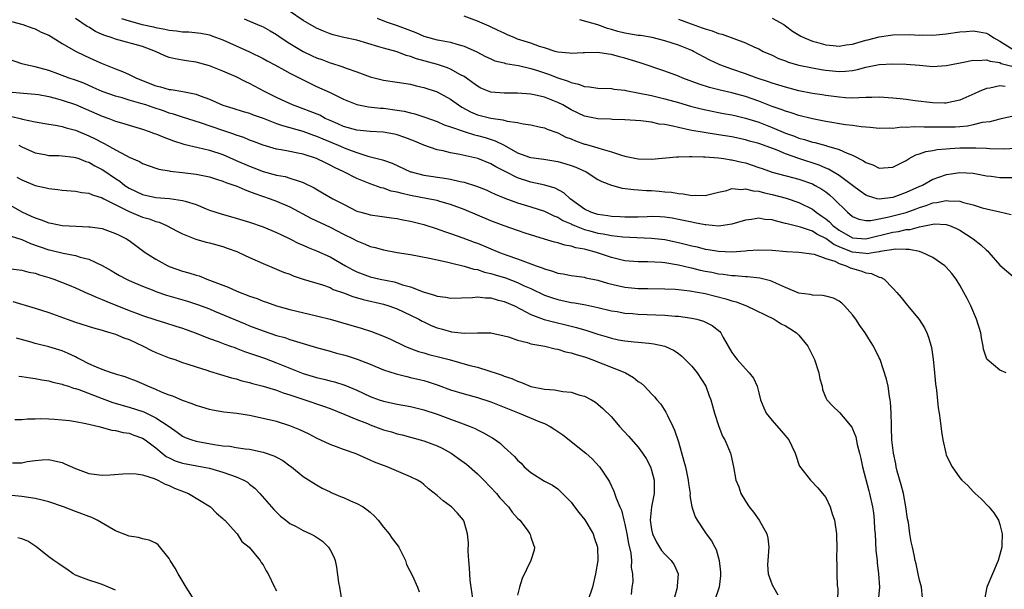
# Model space of a CAD drawing. Units: inches. Extents: x 2535000 to 2538000, y 1548000 to 1551000.
# Drawn here: x 2535511 to 2535658, y 1548897 to 1548982 of the extents above; entities that cross this region are included whole.
import ezdxf

# ---------------------------------------------------------------- set-up
doc = ezdxf.new("R2010")
doc.units = ezdxf.units.IN
doc.header["$MEASUREMENT"] = 0
doc.layers.add('LD25351548_2ft', color=21, linetype='Continuous')

msp = doc.modelspace()

# ---------------------------------------------------------------- linework, layer by layer
at = {"layer": 'LD25351548_2ft'}
for points, elevation in [([(2535659, 1548958.13), (2535657, 1548958.12), (2535655.7, 1548958.3), (2535655, 1548958.37), (2535653, 1548958.77), (2535651, 1548958.89), (2535649.39, 1548958.61), (2535649, 1548958.57), (2535647.83, 1548958.17), (2535647, 1548957.85), (2535645.42, 1548957), (2535645, 1548956.82), (2535643, 1548955.92), (2535641, 1548955.17), (2535639, 1548954.93), (2535638.7, 1548955), (2535637.38, 1548955.38), (2535637, 1548955.54), (2535636.14, 1548956.14), (2535635, 1548957), (2535633, 1548958.45), (2535631.42, 1548959.42), (2535631, 1548959.57), (2535630.02, 1548960.02), (2535627, 1548961.03), (2535625, 1548961.72), (2535623.76, 1548962.24), (2535621.71, 1548963), (2535621, 1548963.25), (2535619.62, 1548963.62), (2535619, 1548963.8), (2535617, 1548964.23), (2535615, 1548964.56), (2535612.87, 1548964.87), (2535611, 1548965.19), (2535610.74, 1548965.26), (2535609, 1548965.62), (2535608.15, 1548965.85), (2535607, 1548966.07), (2535606.14, 1548966.14), (2535605, 1548966.42), (2535603.38, 1548966.62), (2535601, 1548966.8), (2535599.15, 1548966.85), (2535598.88, 1548966.88), (2535597, 1548966.92), (2535595, 1548967.31), (2535593, 1548968.26), (2535591.73, 1548969), (2535591, 1548969.37), (2535589, 1548970.16), (2535587.47, 1548970.53), (2535587, 1548970.63), (2535585, 1548970.78), (2535583, 1548970.75), (2535581, 1548970.91), (2535579.53, 1548971.53), (2535579, 1548971.79), (2535578.32, 1548972.32), (2535577.37, 1548973), (2535577, 1548973.24), (2535576.5, 1548973.5), (2535575, 1548974.36), (2535574.55, 1548974.55), (2535573.04, 1548975.04), (2535569.91, 1548975.91), (2535569, 1548976.25), (2535568.39, 1548976.39), (2535567, 1548976.92), (2535565, 1548977.48), (2535564.3, 1548977.7), (2535561, 1548978.66), (2535559.08, 1548979.08), (2535557.48, 1548979.48), (2535557, 1548979.62), (2535556.01, 1548980.01), (2535555, 1548980.45), (2535553, 1548981.62), (2535550.96, 1548983)], 7914), ([(2535509.47, 1548981.47), (2535511.16, 1548981), (2535512.5, 1548980.5), (2535513, 1548980.36), (2535513.89, 1548979.89), (2535515, 1548979.4), (2535515.67, 1548979), (2535517, 1548978.16), (2535519, 1548977.01), (2535520.36, 1548976.36), (2535521.76, 1548975.76), (2535523, 1548975.21), (2535525, 1548974.39), (2535526.02, 1548974.02), (2535527, 1548973.56), (2535528.09, 1548973), (2535531, 1548971.87), (2535531.71, 1548971.71), (2535533, 1548971.33), (2535533.3, 1548971.3), (2535535.01, 1548971.01), (2535537, 1548970.63), (2535537.63, 1548970.37), (2535539, 1548969.88), (2535541, 1548968.96), (2535542.51, 1548968.51), (2535544.03, 1548968.03), (2535545, 1548967.76), (2535545.54, 1548967.54), (2535547, 1548967.03), (2535549, 1548966.25), (2535549.92, 1548965.92), (2535552.92, 1548965.08), (2535554.51, 1548964.51), (2535555, 1548964.36), (2535555.94, 1548963.94), (2535558.2, 1548963), (2535559, 1548962.64), (2535559.6, 1548962.4), (2535561, 1548961.89), (2535562.63, 1548961.37), (2535564.81, 1548960.81), (2535565, 1548960.74), (2535566.3, 1548960.3), (2535569, 1548959.04), (2535569.11, 1548959), (2535571, 1548958.52), (2535574.09, 1548958.09), (2535575, 1548957.93), (2535576.41, 1548957.59), (2535577, 1548957.48), (2535578.89, 1548956.89), (2535580.31, 1548956.31), (2535581, 1548956), (2535581.67, 1548955.67), (2535583.09, 1548955.09), (2535585, 1548954.4), (2535587, 1548953.81), (2535589, 1548953.15), (2535590.43, 1548952.43), (2535591, 1548952.23), (2535591.76, 1548951.76), (2535593, 1548951.24), (2535593.15, 1548951.15), (2535593.51, 1548951), (2535595, 1548950.41), (2535595.79, 1548950.21), (2535597, 1548949.86), (2535597.75, 1548949.75), (2535599, 1548949.5), (2535600.69, 1548949.31), (2535602.79, 1548949.21), (2535605, 1548949.14), (2535607, 1548948.9), (2535609, 1548948.47), (2535611, 1548947.98), (2535611.8, 1548947.8), (2535613, 1548947.49), (2535613.43, 1548947.43), (2535615, 1548947.16), (2535617, 1548947.09), (2535619, 1548947.22), (2535619.25, 1548947.25), (2535621, 1548947.37), (2535623, 1548947.33), (2535625.13, 1548947.13), (2535627, 1548947.01), (2535629.28, 1548946.72), (2535631, 1548946.08), (2535632.34, 1548945.66), (2535633, 1548945.33), (2535634.04, 1548945), (2535634.67, 1548944.67), (2535636.22, 1548944.22), (2535637, 1548943.92), (2535637.83, 1548943.83), (2535639, 1548943.3), (2535639.26, 1548943.26), (2535639.7, 1548943), (2535641, 1548941.67), (2535641.6, 1548941), (2535642.24, 1548940.24), (2535643, 1548939.3), (2535643.27, 1548939), (2535644.97, 1548936.97), (2535645.73, 1548935.73), (2535646.1, 1548935), (2535646.35, 1548934.35), (2535646.78, 1548932.78), (2535647.04, 1548931.04), (2535647.26, 1548929), (2535647.39, 1548927.39), (2535647.55, 1548926.45), (2535647.79, 1548923.79), (2535647.93, 1548923), (2535648.1, 1548921.9), (2535648.26, 1548920.26), (2535648.47, 1548919), (2535648.91, 1548917), (2535649, 1548916.7), (2535649.87, 1548915), (2535651, 1548913.35), (2535651.31, 1548913), (2535652.2, 1548912.2), (2535653, 1548911.31), (2535653.33, 1548911), (2535654.22, 1548910.22), (2535655.33, 1548909), (2535656.09, 1548908.09), (2535656.78, 1548907), (2535657, 1548906.37), (2535657.36, 1548905), (2535657.31, 1548903.31), (2535657.28, 1548903), (2535657, 1548901.9), (2535656.74, 1548901), (2535655.06, 1548897), (2535655, 1548896.76), (2535654.61, 1548894.61)], 7906), ([(2535657.92, 1548929), (2535657, 1548929.41), (2535655.12, 1548931), (2535655.06, 1548931.06), (2535655, 1548931.2), (2535654.57, 1548932.57), (2535654.5, 1548933), (2535654.23, 1548934.23), (2535654.13, 1548935), (2535653.52, 1548937), (2535652.64, 1548939), (2535652.1, 1548940.1), (2535651.62, 1548941), (2535651, 1548942.1), (2535650.45, 1548943), (2535649.83, 1548943.83), (2535649, 1548944.77), (2535648.77, 1548945), (2535647, 1548946.25), (2535645.4, 1548947), (2535645.1, 1548947.1), (2535645, 1548947.11), (2535643.43, 1548947.43), (2535643, 1548947.41), (2535641.47, 1548947.47), (2535639.13, 1548947.14), (2535639, 1548947.1), (2535638.3, 1548947), (2535637.2, 1548946.8), (2535637, 1548946.81), (2535635, 1548947.05), (2535633.58, 1548947.58), (2535633, 1548947.84), (2535632.19, 1548948.19), (2535631, 1548949.05), (2535629.69, 1548949.69), (2535629, 1548950.14), (2535627.24, 1548950.76), (2535625.24, 1548951.24), (2535625, 1548951.33), (2535623.63, 1548951.63), (2535623, 1548951.84), (2535621.92, 1548951.92), (2535621, 1548952.1), (2535619.91, 1548951.91), (2535619, 1548951.81), (2535617, 1548951.19), (2535615.67, 1548951), (2535615, 1548950.93), (2535613.09, 1548951.1), (2535613, 1548951.09), (2535611.42, 1548951.42), (2535611, 1548951.48), (2535609.76, 1548951.77), (2535609, 1548951.91), (2535608.08, 1548952.08), (2535607, 1548952.23), (2535606.29, 1548952.29), (2535605, 1548952.33), (2535604.32, 1548952.32), (2535603, 1548952.27), (2535601, 1548952.26), (2535600.3, 1548952.3), (2535599, 1548952.36), (2535598.45, 1548952.45), (2535597, 1548952.65), (2535595.92, 1548953), (2535595, 1548953.45), (2535592.86, 1548955), (2535591.9, 1548955.89), (2535590.59, 1548956.59), (2535589.05, 1548957.05), (2535587, 1548957.47), (2535585, 1548958.1), (2535583.23, 1548959), (2535581.77, 1548959.77), (2535581, 1548960.23), (2535579.04, 1548961), (2535576.4, 1548961.6), (2535575, 1548961.85), (2535573.87, 1548962.13), (2535573, 1548962.3), (2535571, 1548962.98), (2535569.59, 1548963.59), (2535568.16, 1548964.16), (2535567, 1548964.55), (2535566.63, 1548964.63), (2535564.92, 1548964.92), (2535563, 1548965.03), (2535561, 1548965.25), (2535559, 1548965.81), (2535558.18, 1548966.18), (2535557, 1548966.68), (2535556.29, 1548967), (2535555.46, 1548967.46), (2535554.04, 1548968.04), (2535553, 1548968.43), (2535551.42, 1548969), (2535549.75, 1548969.75), (2535549, 1548970.1), (2535547.21, 1548971), (2535545, 1548972.2), (2535544.45, 1548972.45), (2535543, 1548973.18), (2535541, 1548974.07), (2535539, 1548974.85), (2535537, 1548975.4), (2535535.59, 1548975.59), (2535535, 1548975.7), (2535533.87, 1548975.87), (2535533, 1548976.09), (2535532.34, 1548976.34), (2535530.97, 1548977), (2535529, 1548977.71), (2535525, 1548978.82), (2535524.5, 1548979), (2535523.36, 1548979.36), (2535523, 1548979.53), (2535521.97, 1548979.97), (2535521, 1548980.59), (2535520.73, 1548980.73), (2535519, 1548981.89)], 7908), ([(2535525.89, 1548981.89), (2535527, 1548981.54), (2535528.97, 1548981.03), (2535530.66, 1548980.66), (2535531, 1548980.57), (2535532.34, 1548980.34), (2535533, 1548980.17), (2535534.07, 1548980.07), (2535535, 1548979.91), (2535535.9, 1548979.9), (2535537.7, 1548979.7), (2535539, 1548979.45), (2535539.34, 1548979.34), (2535541, 1548978.73), (2535545, 1548976.95), (2535547, 1548975.96), (2535547.61, 1548975.61), (2535548.77, 1548975), (2535550.19, 1548974.19), (2535551, 1548973.76), (2535554.16, 1548972.16), (2535555, 1548971.76), (2535557, 1548970.85), (2535559, 1548969.88), (2535561, 1548969.06), (2535562.72, 1548968.72), (2535564.52, 1548968.52), (2535565, 1548968.5), (2535567, 1548968.24), (2535568.06, 1548968.06), (2535569, 1548967.82), (2535569.67, 1548967.67), (2535571.17, 1548967.17), (2535573, 1548966.51), (2535574.04, 1548966.04), (2535575, 1548965.74), (2535577, 1548965.05), (2535578.56, 1548964.56), (2535579, 1548964.46), (2535580.14, 1548964.14), (2535581.66, 1548963.66), (2535583, 1548962.98), (2535585, 1548961.87), (2535586.77, 1548961.23), (2535587, 1548961.16), (2535588.91, 1548960.91), (2535591, 1548960.57), (2535592.22, 1548960.22), (2535593, 1548959.95), (2535593.69, 1548959.69), (2535595.24, 1548959), (2535597, 1548957.88), (2535597.57, 1548957.57), (2535599, 1548957.01), (2535600.59, 1548956.59), (2535602.37, 1548956.37), (2535603, 1548956.34), (2535604.24, 1548956.24), (2535605, 1548956.23), (2535606.12, 1548956.12), (2535607, 1548956.05), (2535607.96, 1548955.96), (2535609, 1548955.78), (2535609.74, 1548955.74), (2535611, 1548955.48), (2535611.54, 1548955.54), (2535613, 1548955.47), (2535615, 1548955.99), (2535616.25, 1548956.25), (2535617, 1548956.51), (2535618.4, 1548956.4), (2535619, 1548956.49), (2535620.17, 1548956.17), (2535621, 1548956.12), (2535621.87, 1548955.87), (2535623, 1548955.64), (2535625.11, 1548955.11), (2535627, 1548954.46), (2535629, 1548953.45), (2535629.57, 1548953), (2535630.42, 1548952.42), (2535631, 1548951.99), (2535631.54, 1548951.54), (2535632.05, 1548951), (2535633, 1548950.31), (2535635, 1548949.19), (2535637, 1548949.03), (2535641, 1548950.03), (2535641.88, 1548950.12), (2535643, 1548950.39), (2535643.59, 1548950.41), (2535645, 1548950.81), (2535647, 1548951.22), (2535647.24, 1548951.24), (2535649, 1548951.15), (2535649.13, 1548951.13), (2535649.46, 1548951), (2535650.54, 1548950.54), (2535651, 1548950.29), (2535653.02, 1548949.02), (2535654.14, 1548948.14), (2535655, 1548947.32), (2535655.18, 1548947.18), (2535655.35, 1548947), (2535657, 1548945.08), (2535659, 1548943.41)], 7910), ([(2535544.16, 1548981.84), (2535545, 1548981.53), (2535546.78, 1548980.78), (2535547, 1548980.67), (2535548.07, 1548980.07), (2535549, 1548979.51), (2535549.72, 1548979), (2535551, 1548978.2), (2535553, 1548977), (2535554.35, 1548976.35), (2535555, 1548976.05), (2535555.78, 1548975.78), (2535557, 1548975.29), (2535557.24, 1548975.24), (2535558.75, 1548974.75), (2535559.57, 1548974.43), (2535561, 1548973.96), (2535563, 1548973.21), (2535563.8, 1548973), (2535565, 1548972.71), (2535567, 1548972.42), (2535569, 1548972.1), (2535569.87, 1548971.87), (2535571, 1548971.63), (2535573, 1548970.98), (2535575, 1548969.87), (2535576.16, 1548969), (2535576.67, 1548968.67), (2535577.98, 1548967.98), (2535579, 1548967.55), (2535581, 1548967.01), (2535582.78, 1548966.78), (2535583.44, 1548966.56), (2535585, 1548966.36), (2535585.84, 1548966.16), (2535587, 1548966.01), (2535588.24, 1548965.76), (2535589, 1548965.59), (2535589.4, 1548965.4), (2535590.87, 1548964.87), (2535591, 1548964.83), (2535592.21, 1548964.21), (2535593, 1548963.92), (2535593.65, 1548963.65), (2535595, 1548963.17), (2535595.14, 1548963.14), (2535597, 1548962.61), (2535597.61, 1548962.39), (2535599, 1548962.02), (2535600.51, 1548961.49), (2535601, 1548961.35), (2535603, 1548960.94), (2535605, 1548960.91), (2535608.72, 1548961.28), (2535609, 1548961.27), (2535610.67, 1548961.33), (2535611, 1548961.3), (2535612.73, 1548961.27), (2535613, 1548961.24), (2535615, 1548961.1), (2535615.77, 1548961), (2535616.83, 1548960.83), (2535617, 1548960.82), (2535618.46, 1548960.46), (2535619, 1548960.35), (2535621, 1548959.68), (2535621.5, 1548959.5), (2535622.98, 1548958.98), (2535627, 1548957.93), (2535629, 1548957.22), (2535629.44, 1548957), (2535630.42, 1548956.42), (2535631, 1548956.01), (2535631.58, 1548955.58), (2535632.23, 1548955), (2535634.23, 1548953), (2535635, 1548952.37), (2535635.94, 1548951.94), (2535637, 1548951.75), (2535637.75, 1548951.75), (2535640.24, 1548952.24), (2535643, 1548952.97), (2535644.49, 1548953.51), (2535645, 1548953.71), (2535645.99, 1548954.01), (2535647, 1548954.38), (2535647.57, 1548954.43), (2535649, 1548954.75), (2535649.31, 1548954.69), (2535651, 1548954.64), (2535651.54, 1548954.46), (2535653, 1548954.1), (2535654.34, 1548953.66), (2535655, 1548953.49), (2535656.97, 1548953.03), (2535658.66, 1548952.66)], 7912), ([(2535564.05, 1548981.95), (2535565.4, 1548981.4), (2535567, 1548980.85), (2535569.8, 1548979.8), (2535571, 1548979.29), (2535573, 1548978.73), (2535573.35, 1548978.65), (2535575, 1548978.36), (2535575.94, 1548978.06), (2535577, 1548977.78), (2535578.91, 1548976.91), (2535580.23, 1548976.23), (2535581, 1548975.87), (2535581.61, 1548975.61), (2535583, 1548975.27), (2535583.21, 1548975.2), (2535585.12, 1548974.88), (2535587, 1548974.43), (2535587.81, 1548974.19), (2535589.59, 1548973.59), (2535591, 1548973.06), (2535592.55, 1548972.55), (2535593, 1548972.34), (2535594.11, 1548972.11), (2535595, 1548971.75), (2535595.71, 1548971.71), (2535597, 1548971.5), (2535599, 1548971.45), (2535599.38, 1548971.38), (2535601, 1548971.22), (2535601.17, 1548971.17), (2535603.22, 1548970.78), (2535605, 1548970.41), (2535607, 1548969.94), (2535609, 1548969.36), (2535610.81, 1548968.81), (2535612.4, 1548968.4), (2535614.06, 1548968.06), (2535615, 1548967.9), (2535615.75, 1548967.75), (2535617, 1548967.53), (2535617.42, 1548967.42), (2535619, 1548967.05), (2535621, 1548966.41), (2535623, 1548965.65), (2535625, 1548964.8), (2535626.33, 1548964.33), (2535627, 1548964.05), (2535627.84, 1548963.84), (2535629, 1548963.45), (2535629.38, 1548963.38), (2535631, 1548962.93), (2535631.11, 1548962.89), (2535633, 1548962.35), (2535634.22, 1548961.78), (2535635, 1548961.5), (2535636.66, 1548960.66), (2535637, 1548960.4), (2535638.05, 1548960.05), (2535639, 1548959.56), (2535639.62, 1548959.62), (2535641, 1548959.69), (2535643, 1548960.73), (2535643.45, 1548961), (2535644.45, 1548961.55), (2535645, 1548961.71), (2535645.94, 1548962.06), (2535647, 1548962.21), (2535647.65, 1548962.35), (2535649, 1548962.45), (2535649.5, 1548962.5), (2535651, 1548962.58), (2535651.42, 1548962.58), (2535653, 1548962.62), (2535653.42, 1548962.58), (2535655, 1548962.54), (2535655.52, 1548962.48), (2535657.55, 1548962.45), (2535659.43, 1548962.57)], 7916), ([(2535659, 1548967.35), (2535657, 1548966.9), (2535655.5, 1548966.5), (2535654.36, 1548966.36), (2535653, 1548966.02), (2535652.16, 1548965.84), (2535651, 1548965.74), (2535650.3, 1548965.7), (2535649, 1548965.67), (2535648.31, 1548965.69), (2535647, 1548965.7), (2535645.68, 1548965.68), (2535644.25, 1548965.75), (2535643, 1548965.66), (2535642.32, 1548965.68), (2535641, 1548965.51), (2535640.47, 1548965.53), (2535639, 1548965.48), (2535637.65, 1548965.65), (2535637, 1548965.68), (2535636.28, 1548965.72), (2535635, 1548965.94), (2535633.95, 1548966.05), (2535631, 1548966.53), (2535629, 1548966.92), (2535627, 1548967.42), (2535625.83, 1548967.83), (2535625, 1548968.06), (2535624.34, 1548968.34), (2535623, 1548968.78), (2535621, 1548969.55), (2535619, 1548970.25), (2535617, 1548970.81), (2535615.22, 1548971.22), (2535613.63, 1548971.63), (2535612.1, 1548972.1), (2535609.65, 1548973), (2535609, 1548973.28), (2535607, 1548974.03), (2535603.29, 1548975.29), (2535601, 1548976.01), (2535600.19, 1548976.19), (2535599, 1548976.53), (2535598.56, 1548976.56), (2535597, 1548976.83), (2535595, 1548976.79), (2535594.8, 1548976.8), (2535593, 1548976.66), (2535592.74, 1548976.74), (2535591, 1548976.88), (2535590.6, 1548977), (2535589, 1548977.53), (2535588.25, 1548977.75), (2535587, 1548978.21), (2535585, 1548978.84), (2535584.58, 1548979), (2535583.49, 1548979.49), (2535583, 1548979.7), (2535582.12, 1548980.12), (2535580.75, 1548980.75), (2535579, 1548981.52), (2535577, 1548982.26)], 7918), ([(2535657.77, 1548971.77), (2535657, 1548971.84), (2535655.49, 1548971.49), (2535655, 1548971.44), (2535653.89, 1548971), (2535653.27, 1548970.73), (2535651, 1548969.7), (2535649.38, 1548969.38), (2535649, 1548969.29), (2535648.71, 1548969.29), (2535647, 1548969.34), (2535644.36, 1548969.64), (2535643, 1548969.82), (2535642.09, 1548969.91), (2535641, 1548970.04), (2535639, 1548970.15), (2535637.89, 1548970.11), (2535637, 1548970.11), (2535635.95, 1548970.05), (2535635, 1548970.04), (2535633.93, 1548970.07), (2535633, 1548970.14), (2535631, 1548970.39), (2535630.49, 1548970.49), (2535629, 1548970.72), (2535627, 1548971.13), (2535625, 1548971.65), (2535623.98, 1548971.98), (2535623, 1548972.27), (2535622.46, 1548972.46), (2535620.77, 1548973), (2535619, 1548973.64), (2535617, 1548974.34), (2535615.19, 1548975), (2535615, 1548975.09), (2535613.71, 1548975.71), (2535611.26, 1548977), (2535611, 1548977.12), (2535609, 1548977.92), (2535607, 1548978.59), (2535605.07, 1548979.07), (2535603.35, 1548979.35), (2535603, 1548979.37), (2535601, 1548979.74), (2535599.97, 1548979.97), (2535599, 1548980.28), (2535598.4, 1548980.4), (2535597, 1548980.95), (2535594.27, 1548981.73)], 7920), ([(2535609, 1548981.8), (2535610.91, 1548981.09), (2535612.53, 1548980.53), (2535613, 1548980.35), (2535614.05, 1548980.05), (2535615, 1548979.68), (2535615.55, 1548979.55), (2535619, 1548978.27), (2535620.36, 1548977.64), (2535621, 1548977.37), (2535621.68, 1548977), (2535623, 1548976.42), (2535623.96, 1548975.96), (2535625, 1548975.57), (2535625.41, 1548975.41), (2535627, 1548974.94), (2535629, 1548974.53), (2535630.3, 1548974.3), (2535631, 1548974.2), (2535633, 1548974.01), (2535633.97, 1548974.03), (2535635, 1548974.16), (2535635.73, 1548974.27), (2535637, 1548974.64), (2535639, 1548975.05), (2535641, 1548975.15), (2535643, 1548975.11), (2535645, 1548974.92), (2535647, 1548974.76), (2535649, 1548974.89), (2535649.51, 1548975), (2535651.34, 1548975.34), (2535653, 1548975.7), (2535653.65, 1548975.65), (2535655, 1548975.76), (2535655.53, 1548975.53), (2535657, 1548975.33), (2535657.21, 1548975.21), (2535659, 1548974.73)], 7922), ([(2535623, 1548981.98), (2535624.76, 1548981), (2535625, 1548980.83), (2535626.03, 1548980.03), (2535627.27, 1548979.27), (2535627.85, 1548979), (2535629, 1548978.52), (2535629.63, 1548978.37), (2535631, 1548977.99), (2535632.11, 1548977.89), (2535633, 1548977.79), (2535634.04, 1548977.96), (2535635, 1548978.07), (2535637, 1548978.66), (2535637.28, 1548978.72), (2535639, 1548979.19), (2535641, 1548979.45), (2535643.5, 1548979.5), (2535645, 1548979.44), (2535645.46, 1548979.46), (2535647, 1548979.44), (2535649, 1548979.61), (2535651, 1548979.9), (2535651.97, 1548979.97), (2535653, 1548980.08), (2535653.92, 1548979.92), (2535655, 1548979.7), (2535655.45, 1548979.45), (2535656.08, 1548979), (2535657, 1548978.52), (2535659, 1548977.26)], 7924), ([(2535645.44, 1548895.44), (2535645.28, 1548897), (2535645, 1548898.07), (2535644.79, 1548899), (2535644.51, 1548900.51), (2535644.37, 1548901), (2535644.18, 1548901.82), (2535643.97, 1548903), (2535643.77, 1548903.77), (2535643.56, 1548905), (2535643.35, 1548906.65), (2535643.21, 1548907.21), (2535642.98, 1548909), (2535642.59, 1548911), (2535642.28, 1548912.28), (2535641.68, 1548914.32), (2535641.51, 1548915), (2535641.44, 1548915.44), (2535641.09, 1548917), (2535640.89, 1548919), (2535640.83, 1548920.83), (2535640.8, 1548921.2), (2535640.77, 1548923), (2535640.68, 1548924.68), (2535640.64, 1548925), (2535640.54, 1548925.46), (2535640.32, 1548927), (2535640.09, 1548928.09), (2535639.1, 1548931), (2535639, 1548931.24), (2535638.14, 1548933), (2535637.68, 1548933.68), (2535636.91, 1548935), (2535636.07, 1548936.07), (2535635.5, 1548937), (2535635, 1548937.68), (2535633.82, 1548939), (2535633.42, 1548939.42), (2535633, 1548939.71), (2535632.16, 1548940.16), (2535631, 1548940.44), (2535630.54, 1548940.54), (2535629, 1548940.61), (2535628.69, 1548940.69), (2535627, 1548940.93), (2535625, 1548941.75), (2535623.65, 1548942.35), (2535623, 1548942.67), (2535622.76, 1548942.76), (2535621.16, 1548943.16), (2535619.33, 1548943.33), (2535619, 1548943.33), (2535617.47, 1548943.47), (2535617, 1548943.47), (2535615.69, 1548943.69), (2535615, 1548943.75), (2535613.98, 1548943.98), (2535613, 1548944.16), (2535612.31, 1548944.31), (2535611, 1548944.66), (2535610.7, 1548944.7), (2535609, 1548945.11), (2535607, 1548945.41), (2535606.54, 1548945.46), (2535604.43, 1548945.57), (2535603, 1548945.57), (2535601, 1548945.74), (2535600.02, 1548945.98), (2535599, 1548946.25), (2535596.8, 1548947), (2535595.35, 1548947.35), (2535595, 1548947.46), (2535593.67, 1548947.67), (2535593, 1548947.92), (2535592.06, 1548948.06), (2535591, 1548948.42), (2535590.53, 1548948.53), (2535589, 1548948.98), (2535586.12, 1548949.88), (2535585, 1548950.25), (2535583, 1548950.94), (2535581, 1548951.72), (2535577, 1548953.41), (2535575, 1548954.15), (2535573.41, 1548954.59), (2535573, 1548954.72), (2535571.62, 1548955), (2535569, 1548955.49), (2535567.76, 1548955.76), (2535567, 1548955.98), (2535566.15, 1548956.15), (2535565, 1548956.56), (2535564.63, 1548956.63), (2535563, 1548957.21), (2535561, 1548958), (2535559.04, 1548959), (2535557.67, 1548959.67), (2535557, 1548960.02), (2535556.34, 1548960.34), (2535555, 1548961.02), (2535553, 1548961.64), (2535552.18, 1548961.82), (2535551, 1548962.03), (2535549.71, 1548962.29), (2535549, 1548962.4), (2535547, 1548963), (2535545.56, 1548963.56), (2535545, 1548963.75), (2535544.13, 1548964.13), (2535543, 1548964.48), (2535542.63, 1548964.63), (2535541, 1548965.17), (2535537.67, 1548966.33), (2535535, 1548967.16), (2535533.64, 1548967.64), (2535533, 1548967.8), (2535532.12, 1548968.12), (2535530.6, 1548968.6), (2535529.48, 1548969), (2535528.77, 1548969.23), (2535527, 1548969.73), (2535525.95, 1548970.05), (2535525, 1548970.31), (2535523, 1548971.02), (2535521.63, 1548971.63), (2535520.23, 1548972.23), (2535519, 1548972.68), (2535518.07, 1548973), (2535516.35, 1548973.65), (2535515, 1548974.13), (2535513, 1548974.71), (2535511.58, 1548975), (2535511, 1548975.15), (2535509, 1548975.85)], 7904), ([(2535509, 1548970.98), (2535511.24, 1548970.76), (2535513, 1548970.61), (2535513.46, 1548970.54), (2535515, 1548970.24), (2535515.99, 1548970.01), (2535517, 1548969.74), (2535519, 1548969.07), (2535523, 1548967.34), (2535523.96, 1548967), (2535525, 1548966.59), (2535526.22, 1548966.22), (2535527, 1548965.96), (2535529, 1548965.37), (2535530.13, 1548965), (2535530.76, 1548964.76), (2535531, 1548964.69), (2535532.18, 1548964.18), (2535533, 1548963.9), (2535533.65, 1548963.65), (2535535.17, 1548963.17), (2535537.33, 1548962.67), (2535539, 1548962.26), (2535541, 1548961.59), (2535543, 1548960.73), (2535545, 1548959.84), (2535545.61, 1548959.61), (2535547, 1548959.05), (2535549, 1548958.52), (2535550.3, 1548958.3), (2535551, 1548958.09), (2535552.39, 1548957.61), (2535553, 1548957.45), (2535554.64, 1548956.64), (2535555.89, 1548955.89), (2535557.44, 1548955), (2535559, 1548954.17), (2535561, 1548953.17), (2535561.58, 1548953), (2535562.7, 1548952.7), (2535563, 1548952.6), (2535564.42, 1548952.42), (2535566.17, 1548952.17), (2535567, 1548952.07), (2535567.87, 1548951.87), (2535569, 1548951.67), (2535571, 1548951.15), (2535573, 1548950.51), (2535574.11, 1548950.11), (2535575, 1548949.83), (2535576.81, 1548949.19), (2535578.52, 1548948.52), (2535579, 1548948.35), (2535582.29, 1548947), (2535583.41, 1548946.59), (2535585, 1548946.04), (2535586.56, 1548945.44), (2535587, 1548945.29), (2535587.78, 1548945), (2535588.69, 1548944.69), (2535589, 1548944.54), (2535590.21, 1548944.21), (2535591, 1548943.89), (2535591.78, 1548943.78), (2535593, 1548943.52), (2535595, 1548943.27), (2535595.21, 1548943.21), (2535597, 1548942.85), (2535598.41, 1548942.41), (2535599.93, 1548942.07), (2535601, 1548941.81), (2535603, 1548941.61), (2535604.42, 1548941.58), (2535607, 1548941.56), (2535608.51, 1548941.49), (2535609, 1548941.45), (2535610.73, 1548941.27), (2535613, 1548940.86), (2535616.08, 1548940.08), (2535617, 1548939.76), (2535617.62, 1548939.62), (2535619.19, 1548939), (2535623.28, 1548937), (2535624.33, 1548936.33), (2535625, 1548936.01), (2535625.65, 1548935.65), (2535626.64, 1548935), (2535627, 1548934.65), (2535628.32, 1548933), (2535629.22, 1548931.22), (2535629.32, 1548931), (2535629.99, 1548929), (2535630.14, 1548928.14), (2535630.45, 1548927), (2535630.54, 1548926.54), (2535631, 1548925.26), (2535631.15, 1548925), (2535632.05, 1548924.05), (2535633.07, 1548923.07), (2535633.58, 1548922.42), (2535634.88, 1548920.88), (2535635, 1548920.65), (2535635.47, 1548919.47), (2535635.71, 1548918.29), (2535636.06, 1548917), (2535636.24, 1548916.24), (2535636.49, 1548915), (2535637.42, 1548911.42), (2535637.54, 1548911), (2535637.99, 1548909), (2535638.12, 1548908.12), (2535638.25, 1548907), (2535638.3, 1548905.7), (2535638.36, 1548905), (2535638.49, 1548902.49), (2535638.66, 1548901), (2535638.67, 1548900.67), (2535638.9, 1548899), (2535639.01, 1548897), (2535638.84, 1548895)], 7902), ([(2535509.31, 1548967.31), (2535510.95, 1548966.95), (2535511.1, 1548966.9), (2535513, 1548966.49), (2535515, 1548966.13), (2535516.01, 1548965.99), (2535517, 1548965.8), (2535517.6, 1548965.6), (2535519, 1548965.25), (2535521, 1548964.41), (2535521.96, 1548963.96), (2535523, 1548963.39), (2535523.27, 1548963.27), (2535525, 1548962.3), (2535526.56, 1548961.44), (2535527, 1548961.22), (2535528.56, 1548960.56), (2535529, 1548960.28), (2535531, 1548959.59), (2535531.44, 1548959.44), (2535533, 1548959.18), (2535533.14, 1548959.14), (2535535, 1548958.93), (2535537, 1548958.68), (2535539, 1548958.25), (2535540.06, 1548957.94), (2535541, 1548957.63), (2535541.43, 1548957.43), (2535542.77, 1548957), (2535543, 1548956.92), (2535544.31, 1548956.31), (2535545, 1548956.09), (2535545.76, 1548955.76), (2535548.05, 1548955), (2535549, 1548954.65), (2535551, 1548953.81), (2535554.12, 1548952.12), (2535557, 1548950.75), (2535559, 1548949.71), (2535560.46, 1548949), (2535561, 1548948.71), (2535562.23, 1548948.23), (2535563, 1548947.89), (2535563.73, 1548947.73), (2535565, 1548947.37), (2535567.01, 1548946.99), (2535569, 1548946.67), (2535571.85, 1548946.15), (2535573, 1548945.88), (2535574.41, 1548945.59), (2535575, 1548945.43), (2535577, 1548944.95), (2535578.48, 1548944.48), (2535579, 1548944.42), (2535580.06, 1548944.06), (2535581, 1548943.85), (2535581.64, 1548943.64), (2535583.17, 1548943.17), (2535585, 1548942.48), (2535585.98, 1548942.02), (2535587, 1548941.58), (2535589, 1548940.63), (2535590.2, 1548940.2), (2535591, 1548939.94), (2535593, 1548939.53), (2535593.48, 1548939.48), (2535595.18, 1548939.18), (2535597, 1548938.78), (2535599, 1548938.29), (2535599.85, 1548938.15), (2535601, 1548937.93), (2535602.15, 1548937.85), (2535603, 1548937.77), (2535607, 1548937.62), (2535608.52, 1548937.48), (2535609, 1548937.45), (2535611, 1548937.17), (2535611.77, 1548937), (2535612.74, 1548936.74), (2535614.07, 1548936.07), (2535615.17, 1548935.17), (2535615.32, 1548935), (2535615.71, 1548934.29), (2535617, 1548932.06), (2535617.44, 1548931.44), (2535617.76, 1548931), (2535619, 1548929.61), (2535619.58, 1548929), (2535620.2, 1548928.2), (2535620.75, 1548927), (2535621, 1548926.02), (2535621.28, 1548925), (2535621.77, 1548923.77), (2535622.12, 1548923), (2535623, 1548921.88), (2535624.36, 1548920.36), (2535625.47, 1548919), (2535625.95, 1548918.05), (2535626.45, 1548917), (2535626.57, 1548916.57), (2535627, 1548915.31), (2535627.09, 1548915.09), (2535628.74, 1548913), (2535629.83, 1548911.83), (2535630.53, 1548911), (2535631, 1548910.39), (2535631.67, 1548909), (2535631.97, 1548907.97), (2535632.31, 1548907), (2535632.59, 1548905), (2535632.62, 1548904.62), (2535632.65, 1548903), (2535632.59, 1548901.41), (2535632.6, 1548901), (2535632.65, 1548900.65), (2535632.64, 1548899), (2535632.72, 1548897.28), (2535632.78, 1548897), (2535632.8, 1548896.8), (2535632.74, 1548895)], 7900), ([(2535510.54, 1548963), (2535511, 1548962.73), (2535513, 1548961.83), (2535514.41, 1548961.59), (2535515, 1548961.47), (2535516.54, 1548961.46), (2535517, 1548961.42), (2535518.78, 1548961.22), (2535519, 1548961.18), (2535519.49, 1548961), (2535520.56, 1548960.56), (2535521, 1548960.45), (2535521.91, 1548959.91), (2535523, 1548959.35), (2535523.22, 1548959.22), (2535525, 1548958), (2535525.61, 1548957.61), (2535526.37, 1548957), (2535527, 1548956.59), (2535529, 1548955.63), (2535531, 1548955.2), (2535533.04, 1548955.04), (2535535, 1548954.76), (2535535.38, 1548954.62), (2535537, 1548954.12), (2535538.49, 1548953.51), (2535539, 1548953.32), (2535540.73, 1548952.73), (2535543, 1548952.08), (2535545, 1548951.48), (2535547, 1548950.82), (2535549, 1548949.98), (2535549.65, 1548949.65), (2535551.02, 1548949), (2535552.34, 1548948.34), (2535553, 1548948.06), (2535553.72, 1548947.72), (2535555, 1548947.23), (2535557, 1548946.32), (2535559.29, 1548945), (2535560.39, 1548944.39), (2535561, 1548944.08), (2535561.78, 1548943.78), (2535563, 1548943.35), (2535564.5, 1548943), (2535566.58, 1548942.58), (2535567, 1548942.46), (2535567.84, 1548942.16), (2535569, 1548941.84), (2535570.92, 1548941.08), (2535572.61, 1548940.61), (2535573, 1548940.44), (2535574.29, 1548940.29), (2535575, 1548940.14), (2535578.26, 1548940.26), (2535579, 1548940.37), (2535580.22, 1548940.22), (2535581, 1548940.23), (2535581.93, 1548939.93), (2535583, 1548939.68), (2535584.52, 1548939), (2535585.48, 1548938.52), (2535587, 1548937.72), (2535588.99, 1548936.99), (2535590.56, 1548936.56), (2535592.19, 1548936.19), (2535593, 1548935.97), (2535593.79, 1548935.79), (2535595.33, 1548935.33), (2535597, 1548934.77), (2535598.38, 1548934.38), (2535599, 1548934.17), (2535600.06, 1548933.94), (2535601, 1548933.78), (2535602.38, 1548933.62), (2535603, 1548933.58), (2535604.58, 1548933.42), (2535605, 1548933.4), (2535605.36, 1548933.36), (2535606.99, 1548932.99), (2535608.35, 1548932.35), (2535609, 1548931.9), (2535609.52, 1548931.52), (2535610.53, 1548930.53), (2535611, 1548930.03), (2535611.8, 1548929), (2535613.08, 1548927), (2535613.6, 1548925.6), (2535613.86, 1548925), (2535614.08, 1548924.08), (2535614.38, 1548923), (2535615.02, 1548921), (2535615.58, 1548919.58), (2535615.93, 1548919), (2535616.79, 1548917), (2535616.84, 1548916.84), (2535617.23, 1548915), (2535617.6, 1548913), (2535618.01, 1548912.01), (2535618.32, 1548911), (2535619, 1548909.88), (2535619.55, 1548909), (2535620.22, 1548908.22), (2535621.04, 1548907.04), (2535622.2, 1548905), (2535622.34, 1548904.34), (2535622.51, 1548903), (2535622.35, 1548901), (2535622.33, 1548900.33), (2535622.4, 1548899), (2535623, 1548897.36), (2535623.19, 1548897), (2535623.87, 1548895.87)], 7898), ([(2535510.24, 1548958.24), (2535511, 1548957.8), (2535513, 1548956.97), (2535514.62, 1548956.62), (2535515, 1548956.51), (2535516.38, 1548956.38), (2535517, 1548956.29), (2535519, 1548956.15), (2535519.95, 1548955.95), (2535521, 1548955.84), (2535521.56, 1548955.56), (2535523, 1548955.14), (2535523.24, 1548955), (2535527, 1548953.1), (2535529, 1548952.25), (2535529.98, 1548951.98), (2535531, 1548951.58), (2535531.48, 1548951.48), (2535532.61, 1548951), (2535534.16, 1548950.16), (2535535, 1548949.74), (2535536.96, 1548948.96), (2535538.52, 1548948.52), (2535539, 1548948.41), (2535541, 1548947.85), (2535541.64, 1548947.64), (2535543.11, 1548947.11), (2535543.38, 1548947), (2535545, 1548946.22), (2535547, 1548945.34), (2535548.64, 1548944.64), (2535549, 1548944.51), (2535550.06, 1548944.06), (2535551, 1548943.72), (2535551.51, 1548943.51), (2535553.01, 1548943.01), (2535555.87, 1548942.13), (2535557, 1548941.73), (2535557.47, 1548941.47), (2535559, 1548940.95), (2535560.39, 1548940.39), (2535561.95, 1548939.95), (2535565, 1548939.24), (2535565.77, 1548939), (2535567, 1548938.55), (2535569, 1548937.63), (2535570.27, 1548937), (2535570.74, 1548936.74), (2535571, 1548936.61), (2535572.1, 1548936.1), (2535573, 1548935.73), (2535573.58, 1548935.58), (2535575, 1548935.16), (2535575.15, 1548935.15), (2535577.09, 1548934.91), (2535579, 1548934.96), (2535581, 1548934.96), (2535583, 1548934.55), (2535583.63, 1548934.37), (2535585, 1548933.88), (2535586.46, 1548933.54), (2535587, 1548933.36), (2535589.09, 1548933), (2535590.59, 1548932.59), (2535591, 1548932.54), (2535592.15, 1548932.15), (2535593, 1548932.01), (2535593.73, 1548931.73), (2535595, 1548931.39), (2535595.28, 1548931.28), (2535596.08, 1548931), (2535601, 1548929.05), (2535601.12, 1548929), (2535602.31, 1548928.31), (2535603, 1548927.74), (2535603.45, 1548927.45), (2535603.95, 1548927), (2535605, 1548925.9), (2535605.45, 1548925.45), (2535605.79, 1548925), (2535606.36, 1548924.36), (2535607.15, 1548923.15), (2535607.36, 1548922.64), (2535608.18, 1548921), (2535608.44, 1548920.44), (2535609, 1548918.7), (2535609.84, 1548915.84), (2535610.05, 1548915), (2535610.47, 1548913), (2535610.49, 1548912.49), (2535610.74, 1548911), (2535610.71, 1548910.71), (2535611.02, 1548909), (2535611.5, 1548907.5), (2535611.81, 1548907), (2535613.17, 1548905), (2535613.95, 1548903.95), (2535614.42, 1548903), (2535614.64, 1548902.64), (2535615.09, 1548901), (2535615.28, 1548899.28), (2535615.27, 1548898.73), (2535615.07, 1548897), (2535614.41, 1548895)], 7896), ([(2535507.2, 1548955.2), (2535511, 1548953.04), (2535512.41, 1548952.41), (2535513, 1548952.13), (2535513.86, 1548951.86), (2535515, 1548951.41), (2535515.35, 1548951.35), (2535517, 1548951.01), (2535519.1, 1548950.9), (2535521, 1548950.83), (2535521.21, 1548950.79), (2535523, 1548950.54), (2535525, 1548949.83), (2535525.54, 1548949.54), (2535526.61, 1548949), (2535527, 1548948.76), (2535529.41, 1548947), (2535531, 1548945.97), (2535532.78, 1548945), (2535533, 1548944.9), (2535535, 1548944.19), (2535535.94, 1548943.94), (2535537, 1548943.6), (2535537.47, 1548943.47), (2535538.6, 1548943), (2535539, 1548942.87), (2535541, 1548942.08), (2535541.79, 1548941.79), (2535543, 1548941.25), (2535543.6, 1548941), (2535544.63, 1548940.63), (2535545, 1548940.47), (2535546.1, 1548940.1), (2535547, 1548939.71), (2535547.54, 1548939.54), (2535549.02, 1548939), (2535551, 1548938.46), (2535555, 1548937.5), (2535557, 1548937), (2535558.57, 1548936.57), (2535561.67, 1548935.67), (2535563.18, 1548935.18), (2535565, 1548934.51), (2535566.05, 1548934.05), (2535568.16, 1548933), (2535568.74, 1548932.74), (2535570.2, 1548932.19), (2535571, 1548931.99), (2535571.76, 1548931.76), (2535573.37, 1548931.37), (2535574.79, 1548931), (2535577.89, 1548930.11), (2535579, 1548929.84), (2535580.69, 1548929.31), (2535581, 1548929.23), (2535581.66, 1548929), (2535582.68, 1548928.68), (2535583, 1548928.54), (2535584.15, 1548928.15), (2535585, 1548927.76), (2535585.57, 1548927.57), (2535587, 1548926.99), (2535589, 1548926.59), (2535590.49, 1548926.49), (2535591, 1548926.4), (2535591.75, 1548926.25), (2535593, 1548926.14), (2535594.3, 1548925.7), (2535595, 1548925.53), (2535596.05, 1548925), (2535596.64, 1548924.64), (2535597, 1548924.36), (2535597.71, 1548923.71), (2535599, 1548922.42), (2535600.2, 1548921), (2535601.56, 1548919.56), (2535603, 1548917.9), (2535603.67, 1548917), (2535604.2, 1548916.2), (2535604.83, 1548915), (2535605, 1548914.48), (2535605.39, 1548913), (2535605.39, 1548911.39), (2535605.37, 1548911), (2535604.99, 1548909.01), (2535604.81, 1548907), (2535605, 1548905.63), (2535605.12, 1548905), (2535605.72, 1548903.72), (2535606.5, 1548902.5), (2535607, 1548901.95), (2535607.92, 1548901), (2535608.35, 1548900.35), (2535608.99, 1548899), (2535608.82, 1548897.18), (2535608.84, 1548897), (2535608.79, 1548896.79), (2535608.27, 1548895)], 7894), ([(2535509.42, 1548949.42), (2535511, 1548948.91), (2535512.31, 1548948.31), (2535515, 1548947.37), (2535515.31, 1548947.31), (2535517.14, 1548946.86), (2535519, 1548946.53), (2535519.7, 1548946.3), (2535521, 1548945.98), (2535523, 1548945.02), (2535524.31, 1548944.31), (2535525, 1548943.88), (2535525.56, 1548943.56), (2535526.6, 1548943), (2535527, 1548942.81), (2535529, 1548941.96), (2535530.7, 1548941.3), (2535531, 1548941.17), (2535532.6, 1548940.6), (2535535.72, 1548939.72), (2535537.23, 1548939.23), (2535539, 1548938.55), (2535539.77, 1548938.23), (2535544.31, 1548936.31), (2535545, 1548936.03), (2535547, 1548935.26), (2535549, 1548934.61), (2535550.27, 1548934.27), (2535551, 1548934), (2535552.48, 1548933.52), (2535555, 1548932.78), (2535557, 1548932.25), (2535557.97, 1548931.97), (2535559, 1548931.7), (2535559.54, 1548931.54), (2535561.04, 1548931.04), (2535563, 1548930.29), (2535565, 1548929.47), (2535566.85, 1548928.85), (2535568.45, 1548928.45), (2535569, 1548928.34), (2535570.09, 1548928.09), (2535571, 1548927.86), (2535571.67, 1548927.67), (2535573.16, 1548927.16), (2535575, 1548926.49), (2535577, 1548925.88), (2535579, 1548925.34), (2535581, 1548924.69), (2535583, 1548923.91), (2535585.24, 1548923), (2535588.32, 1548921.68), (2535589, 1548921.43), (2535589.87, 1548921), (2535590.57, 1548920.57), (2535591.75, 1548919.75), (2535595.2, 1548917), (2535596.15, 1548916.15), (2535597.25, 1548915), (2535597.67, 1548914.33), (2535598.55, 1548913), (2535598.72, 1548912.72), (2535599.35, 1548911.35), (2535599.69, 1548910.31), (2535600.25, 1548909), (2535600.5, 1548908.5), (2535600.85, 1548907), (2535601, 1548906.44), (2535601.29, 1548905), (2535601.56, 1548903.56), (2535601.9, 1548902.1), (2535602.02, 1548901), (2535601.97, 1548899.97), (2535602.14, 1548899), (2535602.18, 1548897.82), (2535602.05, 1548897), (2535601.93, 1548895.93)], 7892), ([(2535509, 1548944.59), (2535511, 1548944.36), (2535512.05, 1548944.05), (2535513, 1548943.88), (2535513.65, 1548943.65), (2535515, 1548943.26), (2535515.76, 1548943), (2535518.08, 1548942.08), (2535519, 1548941.69), (2535520.86, 1548940.86), (2535521, 1548940.81), (2535522.24, 1548940.24), (2535523, 1548939.98), (2535523.66, 1548939.66), (2535527, 1548938.32), (2535528.1, 1548937.9), (2535529, 1548937.57), (2535531, 1548936.9), (2535532.46, 1548936.46), (2535533.97, 1548935.97), (2535535, 1548935.66), (2535536.87, 1548935), (2535539, 1548934.16), (2535540.32, 1548933.68), (2535541.29, 1548933.29), (2535542.15, 1548933), (2535542.77, 1548932.77), (2535543, 1548932.69), (2535544.22, 1548932.22), (2535545, 1548931.97), (2535545.71, 1548931.71), (2535547.2, 1548931.2), (2535549, 1548930.53), (2535553, 1548928.93), (2535555, 1548928.31), (2535556.07, 1548928.07), (2535557, 1548927.81), (2535557.66, 1548927.66), (2535559.19, 1548927.19), (2535561, 1548926.44), (2535563, 1548925.5), (2535564.35, 1548925), (2535565, 1548924.77), (2535567, 1548924.35), (2535569, 1548923.98), (2535571, 1548923.48), (2535573, 1548922.85), (2535575, 1548922.12), (2535576.46, 1548921.54), (2535577.93, 1548921), (2535578.68, 1548920.68), (2535579, 1548920.5), (2535580.02, 1548920.02), (2535581.28, 1548919.28), (2535581.72, 1548919), (2535582.47, 1548918.47), (2535583, 1548917.93), (2535584.54, 1548916.54), (2535585, 1548915.96), (2535585.51, 1548915.51), (2535586, 1548915), (2535587, 1548914.11), (2535589, 1548912.85), (2535590.22, 1548912.22), (2535591, 1548911.68), (2535591.35, 1548911.35), (2535593, 1548909.7), (2535593.51, 1548909), (2535594.16, 1548908.16), (2535595.06, 1548907.06), (2535596.28, 1548905), (2535596.44, 1548904.44), (2535596.92, 1548903), (2535596.99, 1548901), (2535596.65, 1548899), (2535596.16, 1548897), (2535595.49, 1548895)], 7890), ([(2535509.64, 1548939.64), (2535513, 1548938.66), (2535515, 1548938), (2535517.76, 1548937), (2535519, 1548936.57), (2535521.71, 1548935.71), (2535523, 1548935.37), (2535523.27, 1548935.27), (2535524.29, 1548935), (2535525, 1548934.77), (2535526.22, 1548934.22), (2535527, 1548933.97), (2535529.09, 1548933), (2535530.35, 1548932.35), (2535531, 1548932.05), (2535533, 1548931.27), (2535533.81, 1548931), (2535535, 1548930.57), (2535535.63, 1548930.37), (2535537, 1548929.89), (2535538.6, 1548929.4), (2535539, 1548929.26), (2535542.27, 1548928.27), (2535543, 1548928.1), (2535543.84, 1548927.84), (2535545, 1548927.57), (2535545.42, 1548927.42), (2535547, 1548927.03), (2535549, 1548926.41), (2535550.02, 1548926.02), (2535551, 1548925.74), (2535553.26, 1548925), (2535556.03, 1548924.03), (2535557, 1548923.67), (2535559.2, 1548922.8), (2535561, 1548922.03), (2535562.57, 1548921.43), (2535563, 1548921.25), (2535565, 1548920.52), (2535566.19, 1548920.19), (2535567, 1548919.91), (2535567.75, 1548919.75), (2535569, 1548919.39), (2535571, 1548918.87), (2535573, 1548918.13), (2535573.76, 1548917.75), (2535575.06, 1548917), (2535576.2, 1548916.2), (2535577.36, 1548915.36), (2535579, 1548913.92), (2535579.94, 1548913), (2535581.83, 1548911), (2535582.37, 1548910.37), (2535583.63, 1548909), (2535584.2, 1548908.2), (2535585, 1548907.32), (2535585.33, 1548907), (2535586.42, 1548905.58), (2535586.84, 1548905), (2535586.86, 1548904.86), (2535587, 1548904.47), (2535587.36, 1548903.36), (2535587.54, 1548903), (2535587.46, 1548902.54), (2535587, 1548901), (2535585.68, 1548898.32), (2535585.26, 1548897), (2535585, 1548895.83)], 7888), ([(2535578.37, 1548895), (2535577.94, 1548898.06), (2535577.86, 1548899), (2535577.83, 1548899.83), (2535577.71, 1548901), (2535577.62, 1548902.38), (2535577.66, 1548903.66), (2535577.54, 1548905), (2535577, 1548906.77), (2535576.91, 1548907), (2535576.05, 1548908.05), (2535575.13, 1548909), (2535575, 1548909.11), (2535573.91, 1548909.91), (2535573, 1548910.72), (2535571.72, 1548911.72), (2535571, 1548912.36), (2535570.63, 1548912.63), (2535570.05, 1548913), (2535569, 1548913.5), (2535565.55, 1548915), (2535565.13, 1548915.13), (2535565, 1548915.2), (2535563.66, 1548915.66), (2535563, 1548916), (2535561, 1548916.85), (2535560.9, 1548916.9), (2535559, 1548917.55), (2535557.99, 1548917.99), (2535557, 1548918.33), (2535555, 1548919.27), (2535553.87, 1548919.87), (2535552.51, 1548920.51), (2535551, 1548921.11), (2535549, 1548921.73), (2535547, 1548922.22), (2535545, 1548922.62), (2535543.07, 1548922.93), (2535541.16, 1548923.16), (2535539.44, 1548923.44), (2535539, 1548923.53), (2535537.88, 1548923.88), (2535537, 1548924.13), (2535536.41, 1548924.41), (2535535, 1548924.88), (2535533.52, 1548925.52), (2535533, 1548925.69), (2535531.85, 1548926.15), (2535531, 1548926.54), (2535529.82, 1548927), (2535529.26, 1548927.26), (2535527.86, 1548927.86), (2535527, 1548928.17), (2535526.41, 1548928.41), (2535525, 1548928.8), (2535524.86, 1548928.86), (2535524.37, 1548929), (2535523, 1548929.5), (2535522.16, 1548929.84), (2535521, 1548930.36), (2535519.73, 1548931), (2535519.27, 1548931.27), (2535519, 1548931.39), (2535517.92, 1548931.92), (2535517, 1548932.28), (2535515, 1548932.9), (2535513, 1548933.4), (2535512.41, 1548933.59), (2535510.18, 1548934.18)], 7886), ([(2535510.53, 1548928.53), (2535511, 1548928.47), (2535512.27, 1548928.27), (2535513, 1548928.17), (2535513.98, 1548927.98), (2535515, 1548927.83), (2535515.64, 1548927.64), (2535517, 1548927.34), (2535517.23, 1548927.23), (2535517.97, 1548927), (2535518.73, 1548926.73), (2535519, 1548926.67), (2535519.49, 1548926.51), (2535523, 1548925.17), (2535524.59, 1548924.59), (2535526.13, 1548924.13), (2535527, 1548923.91), (2535529.19, 1548923.19), (2535531, 1548922.31), (2535533, 1548921), (2535534.17, 1548920.17), (2535535, 1548919.57), (2535535.38, 1548919.38), (2535536.37, 1548919), (2535537, 1548918.81), (2535539.69, 1548918.31), (2535541, 1548918.14), (2535542.05, 1548918.05), (2535543, 1548917.88), (2535544.32, 1548917.68), (2535545, 1548917.6), (2535547, 1548917.18), (2535548.63, 1548916.63), (2535549, 1548916.42), (2535549.93, 1548915.93), (2535551, 1548915.15), (2535551.23, 1548915), (2535553, 1548913.56), (2535555, 1548912.3), (2535555.81, 1548911.81), (2535557, 1548911.26), (2535557.16, 1548911.16), (2535558.54, 1548910.54), (2535559, 1548910.38), (2535560.08, 1548909.92), (2535561, 1548909.5), (2535561.93, 1548909), (2535562.56, 1548908.56), (2535563, 1548908.19), (2535563.62, 1548907.62), (2535564.21, 1548907), (2535565, 1548905.97), (2535565.82, 1548905), (2535566.3, 1548904.3), (2535567, 1548903.33), (2535567.26, 1548903), (2535568.26, 1548901), (2535568.42, 1548900.42), (2535569.29, 1548898.71), (2535570.08, 1548897), (2535570.31, 1548896.31)], 7884), ([(2535509.95, 1548922.05), (2535511, 1548922.06), (2535511.84, 1548922.16), (2535513, 1548922.16), (2535513.8, 1548922.2), (2535515, 1548922.16), (2535515.89, 1548922.11), (2535517, 1548922.02), (2535518.12, 1548921.88), (2535519, 1548921.75), (2535520.55, 1548921.45), (2535522.47, 1548921), (2535524.45, 1548920.45), (2535525, 1548920.4), (2535526.1, 1548920.1), (2535527, 1548919.99), (2535527.71, 1548919.71), (2535529, 1548919.26), (2535529.39, 1548919), (2535531, 1548917.8), (2535531.93, 1548917), (2535532.53, 1548916.53), (2535533, 1548916.3), (2535533.9, 1548915.9), (2535535, 1548915.53), (2535537.93, 1548915), (2535539, 1548914.76), (2535541, 1548914.19), (2535542.27, 1548913.73), (2535543, 1548913.51), (2535544.14, 1548913), (2535544.68, 1548912.68), (2535545, 1548912.4), (2535545.78, 1548911.78), (2535546.53, 1548911), (2535548.61, 1548908.61), (2535549, 1548908.19), (2535549.61, 1548907.61), (2535550.38, 1548907), (2535551, 1548906.54), (2535551.93, 1548906.07), (2535553, 1548905.5), (2535554.08, 1548905), (2535554.68, 1548904.68), (2535555, 1548904.47), (2535555.87, 1548903.87), (2535556.76, 1548903), (2535557, 1548902.59), (2535557.55, 1548901.55), (2535557.75, 1548901), (2535557.97, 1548899.98), (2535558.28, 1548897.72), (2535558.39, 1548897), (2535559.06, 1548893)], 7882), ([(2535509.6, 1548915.6), (2535511, 1548915.6), (2535511.77, 1548915.77), (2535513, 1548915.94), (2535514.05, 1548916.05), (2535515, 1548916.06), (2535515.89, 1548915.89), (2535517, 1548915.61), (2535517.43, 1548915.43), (2535519, 1548914.72), (2535521, 1548913.99), (2535523, 1548913.74), (2535524.2, 1548913.8), (2535526.05, 1548913.95), (2535527, 1548914.01), (2535528.04, 1548913.96), (2535529, 1548913.78), (2535530.77, 1548913.23), (2535531.3, 1548913), (2535532.39, 1548912.39), (2535533, 1548912.18), (2535533.8, 1548911.8), (2535535.85, 1548911), (2535539.15, 1548909), (2535540.05, 1548908.05), (2535541, 1548907.28), (2535541.13, 1548907.13), (2535541.28, 1548907), (2535543, 1548905.15), (2535543.13, 1548905), (2535543.85, 1548903.85), (2535544.94, 1548903), (2535546.55, 1548901), (2535546.71, 1548900.71), (2535547, 1548900.33), (2535547.46, 1548899.46), (2535547.75, 1548899), (2535548.71, 1548897), (2535548.82, 1548896.82), (2535549, 1548896.49)], 7880), ([(2535536.84, 1548895), (2535535.53, 1548897), (2535534.33, 1548899), (2535533.86, 1548899.86), (2535533.16, 1548901), (2535533, 1548901.31), (2535531.33, 1548903.33), (2535531, 1548903.58), (2535530.02, 1548904.02), (2535529, 1548904.24), (2535528.41, 1548904.41), (2535527, 1548904.62), (2535525, 1548905.43), (2535524.04, 1548905.96), (2535522.26, 1548907), (2535521.42, 1548907.42), (2535521, 1548907.55), (2535519.97, 1548907.97), (2535519, 1548908.31), (2535517.22, 1548909), (2535515, 1548909.75), (2535514.01, 1548909.99), (2535513, 1548910.26), (2535511, 1548910.56), (2535509, 1548910.77)], 7878), ([(2535525, 1548896.59), (2535523.93, 1548897), (2535523, 1548897.4), (2535522.37, 1548897.63), (2535521, 1548898.08), (2535519, 1548898.82), (2535518.67, 1548899), (2535517.71, 1548899.71), (2535517, 1548900.13), (2535516.51, 1548900.51), (2535515.78, 1548901), (2535515, 1548901.57), (2535513.09, 1548903.09), (2535511.87, 1548903.87), (2535511, 1548904.22), (2535510.38, 1548904.38)], 7876)]:
    msp.add_lwpolyline(points, dxfattribs=dict(at, elevation=elevation))

doc.saveas('drawing.dxf')
